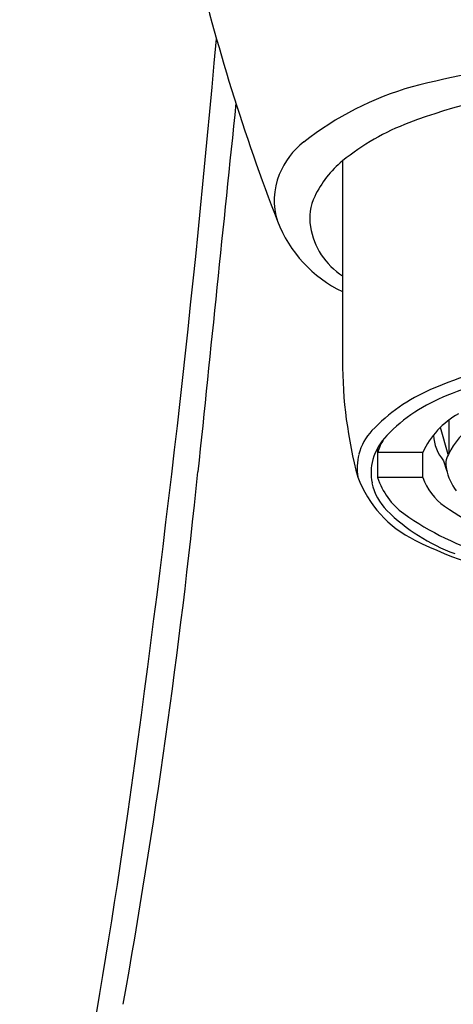
# Model space of a CAD drawing. Units: inches. Extents: x 4239.7 to 4252.8, y 193.8 to 198.7.
# Drawn here: x 4245.4 to 4246, y 196 to 197.4 of the extents above; entities that cross this region are included whole.
import ezdxf

# ---------------------------------------------------------------- set-up
doc = ezdxf.new("R2010")
doc.units = ezdxf.units.IN
doc.header["$LTSCALE"] = 0.64311
doc.header["$MEASUREMENT"] = 0
doc.layers.get('0').update_dxf_attribs({"color": 255, "linetype": 'CONTINUOUS'})

msp = doc.modelspace()

# ---------------------------------------------------------------- linework, layer by layer
for p, q in [((4245.8083, 197.1831), (4245.8083, 196.9052)), ((4245.9564, 196.822), (4245.9564, 196.7758)), ((4245.9556, 196.7741), (4245.9446, 196.8117)), ((4245.8573, 196.7422), (4245.8573, 196.7832)), ((4245.9202, 196.7768), (4245.8573, 196.7768)), ((4245.9202, 196.7422), (4245.9202, 196.7768)), ((4245.9489, 196.7654), (4245.9536, 196.7509)), ((4245.9202, 196.7422), (4245.8573, 196.7422))]:
    msp.add_line(p, q)
for centre, radius, start, end in [((4248.4601, 198.156), 2.939, 193.4902, 201.0767), ((4224.96, 199.1706), 20.7525, 351.98414, 354.97603), ((4246.2809, 195.8136), 1.52, 90.6809, 104.308), ((4246.0273, 196.861), 0.4426, 106.003, 128.0605), ((4246.2181, 196.3896), 0.9042, 97.6123, 110.543), ((4732.0194, 146.9145), 488.9587, 174.089664, 174.150158), ((4246.0159, 196.9292), 0.3279, 110.543, 129.2655), ((4245.8223, 197.1228), 0.1102, 128.0605, 157.8539), ((4245.8992, 197.0719), 0.1436, 129.2655, 154.5188), ((4245.8091, 197.1281), 0.0959, 157.8263, 197.6514), ((4245.834, 197.103), 0.0714, 154.5188, 189.21), ((4245.8858, 197.1639), 0.1802, 201.0767, 244.5336), ((4245.8634, 197.1077), 0.1011, 189.21, 237.0108), ((4246.4346, 196.9045), 0.6263, 179.9409, 194.9958), ((4246.1865, 196.2748), 0.6427, 101.166, 113.418), ((4246.1847, 196.3038), 0.5988, 100.8654, 112.6794), ((4246.0296, 196.6369), 0.2481, 113.418, 136.5938), ((4246.0392, 196.6369), 0.2354, 111.266, 135.9857), ((4246.0271, 196.7282), 0.1175, 119.1591, 155.5627), ((4246.05, 196.7281), 0.105, 123.7328, 153.8754), ((4245.9045, 196.7553), 0.0759, 136.5938, 165.4588), ((4245.9275, 196.7448), 0.0801, 135.9857, 163.8325), ((4245.997, 196.8051), 0.0623, 183.9879, 219.5842), ((4245.9284, 196.7566), 0.0739, 148.2779, 164.0956), ((4245.9056, 196.755), 0.077, 165.4588, 189.3252), ((4245.9791, 196.7608), 0.027, 150.0244, 195.0846), ((4245.9153, 196.7483), 0.0673, 163.8325, 191.7737), ((4235.5966, 197.7756), 10.0628, 349.8838, 354.15016), ((4246.0237, 196.7674), 0.072, 190.9041, 217.6505), ((4245.9803, 196.7989), 0.1608, 200.5135, 243.7108), ((4245.9239, 196.7501), 0.0762, 191.7737, 225.1197), ((4245.9514, 196.772), 0.0988, 197.5823, 234.2528), ((4245.9971, 196.7687), 0.0813, 199.0023, 235.0913), ((4246.0534, 196.8802), 0.2597, 225.1197, 249.9891), ((4246.1198, 197.0059), 0.387, 234.2528, 254.044), ((4246.1544, 196.9941), 0.3562, 235.0913, 255.4977), ((4246.194, 197.2315), 0.6433, 243.7108, 259.6428), ((4236.4843, 197.5478), 9.1145, 346.82018, 351.98414)]:
    msp.add_arc(centre, radius, start, end)

doc.saveas('drawing.dxf')
